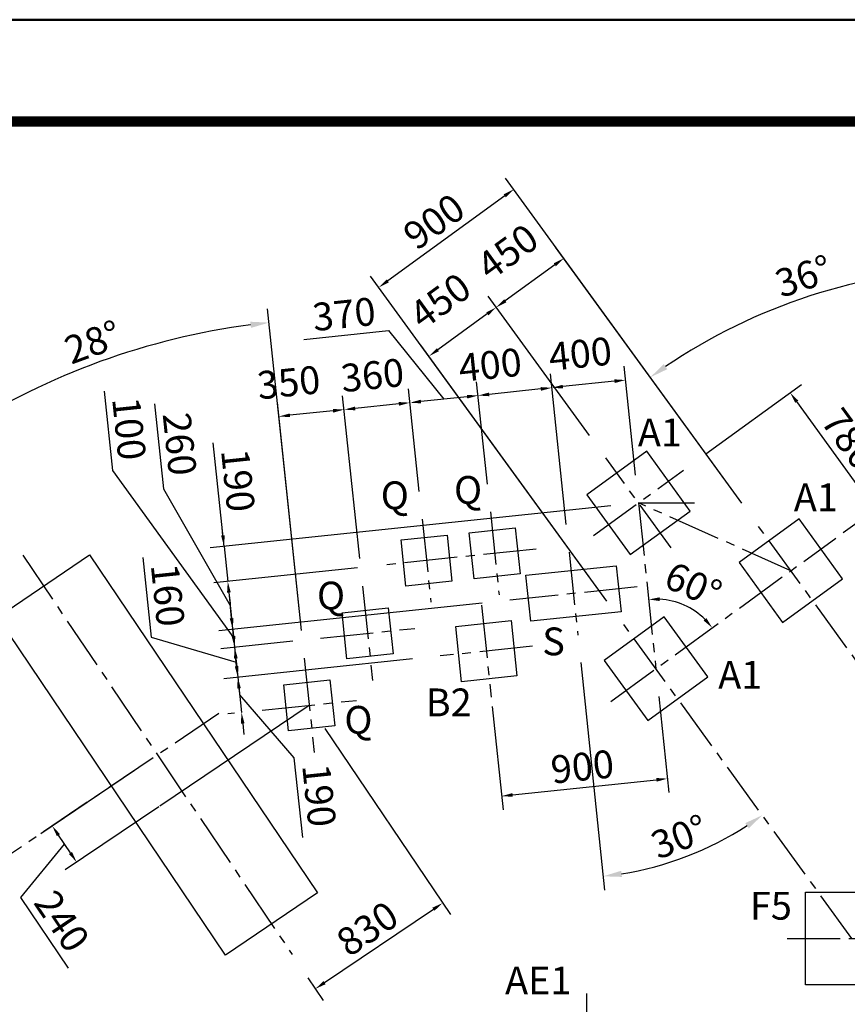
# Model space of a CAD drawing. Units: millimetres. Extents: x 106804 to 136504, y 72046 to 93046.
# Drawn here: x 113199 to 117665, y 87732 to 93046 of the extents above; entities that cross this region are included whole.
import ezdxf
from ezdxf.enums import TextEntityAlignment as Align

# ---------------------------------------------------------------- set-up
doc = ezdxf.new("R2010")
doc.units = ezdxf.units.MM
doc.header["$LTSCALE"] = 15
doc.linetypes.add('CENTER2', pattern=[28.575, 19.05, -3.175, 3.175, -3.175])
doc.layers.get('0').update_dxf_attribs({"lineweight": 50})
doc.layers.get('DEFPOINTS').update_dxf_attribs({"lineweight": 50})
for name, color, linetype in [('FOUND', 71, 'Continuous'), ('FOUND_DIM', 6, 'Continuous'), ('P_1CENTER', 2, 'CENTER2'), ('P_3TEXT', 60, 'Continuous'), ('P_5DRAWFRAME', 104, 'Continuous')]:
    doc.layers.add(name, color=color, linetype=linetype)
doc.layers.add('P_2DIM', color=6, linetype='Continuous', lineweight=25)
doc.styles.add('BIGFONT', font='simplex.shx', dxfattribs={"bigfont": 'bigfont.shx'})
doc.dimstyles.new('DIMBIGFONT', dxfattribs={"dimscale": 50, "dimtxt": 3, "dimasz": 2, "dimexe": 1.5, "dimexo": 3, "dimgap": 0.75, "dimtad": 1, "dimdec": 0, "dimdsep": 46, "dimtxsty": 'BIGFONT', "dimcen": 0, "dimclrd": 256, "dimclre": 256, "dimclrt": 230, "dimadec": 0, "dimazin": 0, "dimtfac": 0.6, "dimtdec": 0, "dimtofl": 0, "dimtmove": 0, "dimatfit": 3, "dimfxl": 1, "dimtvp": 1, "dimtolj": 1, "dimarcsym": 0})
doc.dimstyles.new('DIMBIGFONT$0', dxfattribs={"dimscale": 50, "dimtxt": 3, "dimasz": 1.2, "dimexe": 1.5, "dimexo": 3, "dimgap": 0.75, "dimtad": 1, "dimdec": 1, "dimdsep": 46, "dimtxsty": 'BIGFONT', "dimblk1": 'DOT', "dimblk2": 'DOT', "dimcen": 0, "dimclrt": 230, "dimadec": 0, "dimazin": 0, "dimtfac": 0.6, "dimtdec": 1, "dimtofl": 0, "dimtmove": 2, "dimatfit": 3, "dimldrblk": 'DOT', "dimfxl": 1, "dimtvp": 1, "dimtolj": 1, "dimarcsym": 0})

# ---------------------------------------------------------------- blocks, each defined once
blk = doc.blocks.new('DFP2')
at = {"color": 0}
for p, q in [((26.35, 409.5), (580.85, 409.5)), ((26.35, 409.4), (580.85, 409.4)), ((580.85, 409.3), (26.35, 409.3)), ((26.35, 409.2), (580.85, 409.2)), ((26.35, 409.1), (580.85, 409.1)), ((26.35, 409), (580.85, 409)), ((580.85, 408.9), (26.35, 408.9)), ((580.85, 408.8), (26.35, 408.8)), ((580.85, 408.7), (26.35, 408.7)), ((580.85, 408.6), (26.35, 408.6)), ((580.85, 408.5), (26.35, 408.5))]:
    blk.add_line(p, q, dxfattribs=at)
at = {"layer": 'DEFPOINTS', "color": 0}
blk.add_line((0, 420), (594, 420), dxfattribs=at)
at = {"color": 83, "ltscale": 0.5, "style": 'BIGFONT', "flags": 8}
for tag, p in [('REV05', (34.1, 32.19)), ('REV04', (34.1, 27.14)), ('REV03', (34.1, 21.89)), ('REV02', (34.1, 16.64)), ('REV01', (34.1, 11.39))]:
    blk.add_attdef(tag, text='', height=2, dxfattribs=at).set_placement(p, align=Align.BOTTOM_LEFT)
for tag, p in [('REVD5', (101.67, 32.19)), ('R5D', (116.23, 32.19)), ('R5C', (125.35, 32.19)), ('R5A', (134.48, 32.19)), ('REVD4', (101.67, 27.14)), ('R4D', (116.23, 27.14)), ('R4C', (125.35, 27.14)), ('R4A', (134.48, 27.14)), ('REVD3', (101.67, 21.89)), ('R3D', (116.23, 21.89)), ('R3C', (125.35, 21.89)), ('R3A', (134.48, 21.89)), ('REVD2', (101.67, 16.64)), ('R2D', (116.23, 16.64)), ('R2C', (125.35, 16.64)), ('R2A', (134.48, 16.64)), ('REVD1', (101.67, 11.39)), ('R1D', (116.23, 11.39)), ('R1C', (125.35, 11.39)), ('R1A', (134.48, 11.39))]:
    blk.add_attdef(tag, text='', height=2, dxfattribs=at).set_placement(p, align=Align.BOTTOM_CENTER)
at = {"color": 83, "ltscale": 0.5, "style": 'BIGFONT'}
for tag, height, p in [('PROJECT1', 4, (429.42, 29.5)), ('DATE', 3, (503.03, 29.02)), ('SCALE', 3, (542.35, 28.81)), ('PROJECT2', 4, (430.24, 20.28)), ('PROJECT3', 4, (430.24, 11.59)), ('DWGNO', 3, (513.51, 12.49))]:
    blk.add_attdef(tag, text='', height=height, dxfattribs=at).set_placement(p, align=Align.BOTTOM_CENTER)
blk = doc.blocks.new('*D108')
at = {"layer": 'DEFPOINTS', "color": 0, "transparency": 16777216}
for p in [(113216, 90155.5), (108234.4, 87705.4), (108656.3, 87080)]:
    blk.add_point(p, dxfattribs=at)
at = {"layer": 'P_2DIM', "color": 0, "lineweight": -2, "transparency": 16777216}
for p, q in [((113132.1, 90279.9), (112752.2, 90843.1)), ((112744.4, 90747.4), (108284.2, 87738.9)), ((108572.4, 87204.3), (108192.5, 87767.6))]:
    blk.add_line(p, q, dxfattribs=at)
at = {"layer": 'P_2DIM', "color": 0, "transparency": 16777216}
for points in [[(112750, 90739.1), (112738.8, 90755.7), (112794.1, 90780.9)], [(108278.6, 87747.2), (108289.7, 87730.6), (108234.4, 87705.4)]]:
    blk.add_solid(points, dxfattribs=at)
at = {"layer": 'P_2DIM', "color": 230, "transparency": 16777216, "insert": (110451.4, 89336.4), "char_height": 150, "attachment_point": 5, "rotation": 34, "style": 'BIGFONT'}
blk.add_mtext('\\A1;5500', dxfattribs=at)
blk = doc.blocks.new('_DOT')
at = {"color": 0, "linetype": 'ByBlock'}
blk.add_line((-0.5, 0), (-1, 0), dxfattribs=at)
at = {"color": 0, "linetype": 'ByBlock', "const_width": 0.5}
blk.add_lwpolyline([(-0.25, 0, 1), (0.25, 0, 1)], format="xyb", close=True, dxfattribs=at)
blk = doc.blocks.new('*D83')
at = {"layer": 'DEFPOINTS', "color": 0, "transparency": 16777216}
for p in [(115136.8, 91601.2), (117183.9, 90314.8), (116455.7, 89785.8)]:
    blk.add_point(p, dxfattribs=at)
at = {"layer": 'P_2DIM', "color": 0, "lineweight": -2, "transparency": 16777216}
for p, q in [((117095.7, 90436.2), (115820.8, 92190.9)), ((115816.4, 92094.9), (115185.3, 91636.5)), ((116367.6, 89907.2), (115092.7, 91661.9))]:
    blk.add_line(p, q, dxfattribs=at)
at = {"layer": 'P_2DIM', "color": 0, "transparency": 16777216}
for points in [[(115822.3, 92086.9), (115810.5, 92103), (115864.9, 92130.2)], [(115179.5, 91644.6), (115191.2, 91628.4), (115136.8, 91601.2)]]:
    blk.add_solid(points, dxfattribs=at)
at = {"layer": 'P_2DIM', "color": 230, "transparency": 16777216, "insert": (115434.7, 91956.7), "char_height": 150, "attachment_point": 5, "rotation": 36, "style": 'BIGFONT'}
blk.add_mtext('\\A1;900', dxfattribs=at)
blk = doc.blocks.new('*D84')
at = {"layer": 'DEFPOINTS', "color": 0, "transparency": 16777216}
for p in [(116070.5, 91059.3), (116538, 90438.2), (116163.7, 90172.6)]:
    blk.add_point(p, dxfattribs=at)
at = {"layer": 'FOUND_DIM', "color": 0, "lineweight": -2, "transparency": 16777216}
for p, q in [((116148, 90321.8), (116062.7, 91133.9)), ((116522.3, 90587.4), (116460.5, 91175.7)), ((116408.7, 91094.9), (116130.2, 91065.6))]:
    blk.add_line(p, q, dxfattribs=at)
at = {"layer": 'FOUND_DIM', "color": 0, "transparency": 16777216}
for points in [[(116409.7, 91084.9), (116407.6, 91104.8), (116468.3, 91101.1)], [(116129.1, 91075.5), (116131.2, 91055.6), (116070.5, 91059.3)]]:
    blk.add_solid(points, dxfattribs=at)
at = {"layer": 'FOUND_DIM', "color": 230, "transparency": 16777216, "insert": (116223.9, 91242.8), "char_height": 150, "attachment_point": 5, "rotation": 6, "style": 'BIGFONT'}
blk.add_mtext('\\A1;400', dxfattribs=at)
blk = doc.blocks.new('*D85')
at = {"layer": 'DEFPOINTS', "color": 0, "transparency": 16777216}
for p in [(115672.7, 91017.5), (115738.7, 90389.4), (116163.7, 90172.6)]:
    blk.add_point(p, dxfattribs=at)
at = {"layer": 'FOUND_DIM', "color": 0, "lineweight": -2, "transparency": 16777216}
for p, q in [((116148, 90321.8), (116062.7, 91133.9)), ((115723, 90538.6), (115664.9, 91092.1)), ((116010.9, 91053), (115732.4, 91023.8))]:
    blk.add_line(p, q, dxfattribs=at)
at = {"layer": 'FOUND_DIM', "color": 0, "transparency": 16777216}
for points in [[(115731.3, 91033.7), (115733.4, 91013.8), (115672.7, 91017.5)], [(116011.9, 91043.1), (116009.8, 91063), (116070.5, 91059.3)]]:
    blk.add_solid(points, dxfattribs=at)
at = {"layer": 'FOUND_DIM', "color": 230, "transparency": 16777216, "insert": (115737.8, 91182.8), "char_height": 150, "attachment_point": 5, "rotation": 6, "style": 'BIGFONT'}
blk.add_mtext('\\A1;400', dxfattribs=at)
blk = doc.blocks.new('*D86')
at = {"layer": 'DEFPOINTS', "color": 0, "transparency": 16777216}
for p in [(115304.7, 90978.8), (115738.7, 90389.4), (115370.8, 90350.7)]:
    blk.add_point(p, dxfattribs=at)
at = {"layer": 'FOUND_DIM', "color": 0, "lineweight": -2, "transparency": 16777216}
for p, q in [((114731.7, 91320.8), (115189.9, 91369)), ((115189.9, 91369), (115488.7, 90998.2)), ((115723, 90538.6), (115664.9, 91092.1)), ((115355.1, 90499.9), (115296.9, 91053.4)), ((115613, 91011.2), (115364.4, 90985.1))]:
    blk.add_line(p, q, dxfattribs=at)
at = {"layer": 'FOUND_DIM', "color": 0, "transparency": 16777216}
for points in [[(115363.4, 90995), (115365.5, 90975.2), (115304.7, 90978.8)], [(115614.1, 91001.3), (115612, 91021.2), (115672.7, 91017.5)]]:
    blk.add_solid(points, dxfattribs=at)
at = {"layer": 'FOUND_DIM', "color": 230, "transparency": 16777216, "insert": (114949.1, 91456.8), "char_height": 150, "attachment_point": 5, "rotation": 6, "style": 'BIGFONT'}
blk.add_mtext('\\A1;370', dxfattribs=at)
blk = doc.blocks.new('*D87')
at = {"layer": 'DEFPOINTS', "color": 0, "transparency": 16777216}
for p in [(116538, 90438.2), (115170.5, 90103.4), (114321.9, 90014.2)]:
    blk.add_point(p, dxfattribs=at)
at = {"layer": 'FOUND_DIM', "color": 0, "lineweight": -2, "transparency": 16777216}
for p, q in [((114302, 90203.2), (114243.2, 90762.6)), ((116388.8, 90422.5), (114227.4, 90195.3)), ((114295.7, 90262.9), (114289.5, 90322.5)), ((114302, 90203.2), (114321.9, 90014.2)), ((115021.3, 90087.8), (114247.3, 90006.4)), ((114328.1, 89954.6), (114334.4, 89894.9))]:
    blk.add_line(p, q, dxfattribs=at)
at = {"layer": 'FOUND_DIM', "color": 0, "transparency": 16777216}
for points in [[(114285.8, 90261.8), (114305.7, 90263.9), (114302, 90203.2)], [(114338.1, 89955.6), (114318.2, 89953.5), (114321.9, 90014.2)]]:
    blk.add_solid(points, dxfattribs=at)
at = {"layer": 'FOUND_DIM', "color": 230, "transparency": 16777216, "insert": (114377.7, 90559.5), "char_height": 150, "attachment_point": 5, "rotation": 276, "style": 'BIGFONT'}
blk.add_mtext('\\A1;190', dxfattribs=at)
blk = doc.blocks.new('*D88')
at = {"layer": 'DEFPOINTS', "color": 0, "transparency": 16777216}
for p in [(115170.5, 90103.4), (115844.1, 89912.8), (114349, 89755.7)]:
    blk.add_point(p, dxfattribs=at)
at = {"layer": 'FOUND_DIM', "color": 0, "lineweight": -2, "transparency": 16777216}
for p, q in [((113926.9, 90973), (113975, 90514.8)), ((113975, 90514.8), (114335.5, 89884.9)), ((115021.3, 90087.8), (114247.3, 90006.4)), ((114328.1, 89954.6), (114342.8, 89815.3)), ((115694.9, 89897.1), (114274.5, 89747.8))]:
    blk.add_line(p, q, dxfattribs=at)
at = {"layer": 'FOUND_DIM', "color": 0, "transparency": 16777216}
for points in [[(114338.1, 89955.6), (114318.2, 89953.5), (114321.9, 90014.2)], [(114332.8, 89814.3), (114352.7, 89816.4), (114349, 89755.7)]]:
    blk.add_solid(points, dxfattribs=at)
at = {"layer": 'FOUND_DIM', "color": 230, "transparency": 16777216, "insert": (114062.8, 90755.7), "char_height": 150, "attachment_point": 5, "rotation": 276, "style": 'BIGFONT'}
blk.add_mtext('\\A1;260', dxfattribs=at)
blk = doc.blocks.new('*D89')
at = {"layer": 'DEFPOINTS', "color": 0, "transparency": 16777216}
for p in [(115844.1, 89912.8), (114821.8, 89707.4), (114359.2, 89658.7)]:
    blk.add_point(p, dxfattribs=at)
at = {"layer": 'FOUND_DIM', "color": 0, "lineweight": -2, "transparency": 16777216}
for p, q in [((113655.5, 91041.9), (113700.7, 90612.1)), ((113700.7, 90612.1), (114354.1, 89707.2)), ((115694.9, 89897.1), (114274.5, 89747.8)), ((114342.8, 89815.3), (114336.5, 89875)), ((114349, 89755.7), (114359.2, 89658.7)), ((114672.6, 89691.7), (114284.6, 89650.9)), ((114365.5, 89599.1), (114371.8, 89539.4))]:
    blk.add_line(p, q, dxfattribs=at)
at = {"layer": 'FOUND_DIM', "color": 0, "transparency": 16777216}
for points in [[(114332.8, 89814.3), (114352.7, 89816.4), (114349, 89755.7)], [(114375.4, 89600.1), (114355.6, 89598), (114359.2, 89658.7)]]:
    blk.add_solid(points, dxfattribs=at)
at = {"layer": 'FOUND_DIM', "color": 3, "transparency": 16777216, "insert": (113790, 90838.8), "char_height": 150, "attachment_point": 5, "rotation": 276, "style": 'BIGFONT'}
blk.add_mtext('\\A1;100', dxfattribs=at)
blk = doc.blocks.new('*D93')
at = {"layer": 'DEFPOINTS', "color": 0, "transparency": 16777216}
for p in [(114821.8, 89707.4), (115468.5, 89611.9), (114376.2, 89497.1)]:
    blk.add_point(p, dxfattribs=at)
at = {"layer": 'FOUND_DIM', "color": 0, "lineweight": -2, "transparency": 16777216}
for p, q in [((113864.3, 90144), (113909.5, 89714.2)), ((114353, 89718.4), (114346.7, 89778.1)), ((113909.5, 89714.2), (114367.7, 89577.9)), ((114672.6, 89691.7), (114284.6, 89650.9)), ((114359.2, 89658.7), (114376.2, 89497.1)), ((115319.3, 89596.2), (114301.6, 89489.2)), ((114382.5, 89437.4), (114388.8, 89377.7))]:
    blk.add_line(p, q, dxfattribs=at)
at = {"layer": 'FOUND_DIM', "color": 0, "transparency": 16777216}
for points in [[(114343, 89717.4), (114362.9, 89719.4), (114359.2, 89658.7)], [(114392.4, 89438.5), (114372.5, 89436.4), (114376.2, 89497.1)]]:
    blk.add_solid(points, dxfattribs=at)
at = {"layer": 'FOUND_DIM', "color": 3, "transparency": 16777216, "insert": (113998.7, 89940.8), "char_height": 150, "attachment_point": 5, "rotation": 276, "style": 'BIGFONT'}
blk.add_mtext('\\A1;160', dxfattribs=at)
blk = doc.blocks.new('*D94')
at = {"layer": 'DEFPOINTS', "color": 0, "transparency": 16777216}
for p in [(115468.5, 89611.9), (114396.2, 89307.1), (114507.2, 89318.8)]:
    blk.add_point(p, dxfattribs=at)
at = {"layer": 'FOUND_DIM', "color": 0, "lineweight": -2, "transparency": 16777216}
for p, q in [((115319.3, 89596.2), (114301.6, 89489.2)), ((114369.9, 89556.8), (114363.7, 89616.4)), ((114376.2, 89497.1), (114396.2, 89307.1)), ((114681, 89062.7), (114386.2, 89402.1)), ((114358, 89303.1), (114321.6, 89299.3)), ((114402.5, 89247.4), (114408.7, 89187.8)), ((114726.2, 88632.9), (114681, 89062.7))]:
    blk.add_line(p, q, dxfattribs=at)
at = {"layer": 'FOUND_DIM', "color": 0, "transparency": 16777216}
for points in [[(114360, 89555.7), (114379.9, 89557.8), (114376.2, 89497.1)], [(114412.4, 89248.5), (114392.5, 89246.4), (114396.2, 89307.1)]]:
    blk.add_solid(points, dxfattribs=at)
at = {"layer": 'FOUND_DIM', "color": 3, "transparency": 16777216, "insert": (114815.5, 88859.6), "char_height": 150, "attachment_point": 5, "rotation": 276, "style": 'BIGFONT'}
blk.add_mtext('\\A1;190', dxfattribs=at)
blk = doc.blocks.new('*D95')
at = {"layer": 'DEFPOINTS', "color": 0, "transparency": 16777216}
for p in [(114949.5, 90941.5), (115370.8, 90350.7), (115049.6, 89988.7)]:
    blk.add_point(p, dxfattribs=at)
at = {"layer": 'FOUND_DIM', "color": 0, "lineweight": -2, "transparency": 16777216}
for p, q in [((115355.1, 90499.9), (115296.9, 91053.4)), ((115034, 90137.9), (114941.7, 91016.1)), ((115245.1, 90972.6), (115009.2, 90947.8))]:
    blk.add_line(p, q, dxfattribs=at)
at = {"layer": 'FOUND_DIM', "color": 0, "transparency": 16777216}
for points in [[(115246.1, 90962.6), (115244, 90982.5), (115304.7, 90978.8)], [(115008.1, 90957.7), (115010.2, 90937.8), (114949.5, 90941.5)]]:
    blk.add_solid(points, dxfattribs=at)
at = {"layer": 'FOUND_DIM', "color": 3, "transparency": 16777216, "insert": (115102.4, 91127.1), "char_height": 150, "attachment_point": 5, "rotation": 6, "style": 'BIGFONT'}
blk.add_mtext('\\A1;360', dxfattribs=at)
blk = doc.blocks.new('*D96')
at = {"layer": 'DEFPOINTS', "color": 0, "transparency": 16777216}
for p in [(114597.9, 90904.5), (115049.6, 89988.7), (114735, 89600.1)]:
    blk.add_point(p, dxfattribs=at)
at = {"layer": 'FOUND_DIM', "color": 0, "lineweight": -2, "transparency": 16777216}
for p, q in [((114719.3, 89749.3), (114590.1, 90979.1)), ((115034, 90137.9), (114941.7, 91016.1)), ((114889.8, 90935.2), (114657.6, 90910.8))]:
    blk.add_line(p, q, dxfattribs=at)
at = {"layer": 'FOUND_DIM', "color": 0, "transparency": 16777216}
for points in [[(114656.5, 90920.7), (114658.6, 90900.9), (114597.9, 90904.5)], [(114890.9, 90925.3), (114888.8, 90945.2), (114949.5, 90941.5)]]:
    blk.add_solid(points, dxfattribs=at)
at = {"layer": 'FOUND_DIM', "color": 3, "transparency": 16777216, "insert": (114650.7, 91088.3), "char_height": 150, "attachment_point": 5, "rotation": 6, "style": 'BIGFONT'}
blk.add_mtext('\\A1;350', dxfattribs=at)
blk = doc.blocks.new('*D97')
at = {"layer": 'DEFPOINTS', "color": 0, "transparency": 16777216}
for p in [(115771, 91493.9), (116361.7, 90680.9), (117183.9, 90314.8)]:
    blk.add_point(p, dxfattribs=at)
at = {"layer": 'P_2DIM', "color": 0, "lineweight": -2, "transparency": 16777216}
for p, q in [((117095.7, 90436.2), (116091, 91819.1)), ((116086.5, 91723.1), (115819.6, 91529.1)), ((116273.5, 90802.3), (115726.9, 91554.6))]:
    blk.add_line(p, q, dxfattribs=at)
at = {"layer": 'P_2DIM', "color": 0, "transparency": 16777216}
for points in [[(116092.4, 91715), (116080.7, 91731.2), (116135.1, 91758.4)], [(115813.7, 91537.2), (115825.4, 91521.1), (115771, 91493.9)]]:
    blk.add_solid(points, dxfattribs=at)
at = {"layer": 'P_2DIM', "color": 230, "transparency": 16777216, "insert": (115831.8, 91793), "char_height": 150, "attachment_point": 5, "rotation": 36, "style": 'BIGFONT'}
blk.add_mtext('\\A1;450', dxfattribs=at)
blk = doc.blocks.new('*D98')
at = {"layer": 'DEFPOINTS', "color": 0, "transparency": 16777216}
for p in [(115407, 91229.4), (116361.7, 90680.9), (116455.7, 89785.8)]:
    blk.add_point(p, dxfattribs=at)
at = {"layer": 'P_2DIM', "color": 0, "lineweight": -2, "transparency": 16777216}
for p, q in [((116273.5, 90802.3), (115726.9, 91554.6)), ((115722.5, 91458.6), (115455.5, 91264.6)), ((116367.6, 89907.2), (115362.9, 91290.1))]:
    blk.add_line(p, q, dxfattribs=at)
at = {"layer": 'P_2DIM', "color": 0, "transparency": 16777216}
for points in [[(115728.4, 91450.5), (115716.6, 91466.7), (115771, 91493.9)], [(115449.6, 91272.7), (115461.4, 91256.6), (115407, 91229.4)]]:
    blk.add_solid(points, dxfattribs=at)
at = {"layer": 'P_2DIM', "color": 230, "transparency": 16777216, "insert": (115467.8, 91528.5), "char_height": 150, "attachment_point": 5, "rotation": 36, "style": 'BIGFONT'}
blk.add_mtext('\\A1;450', dxfattribs=at)
blk = doc.blocks.new('*D100')
at = {"layer": 'DEFPOINTS', "color": 0, "transparency": 16777216}
for p in [(114761.8, 89345.5), (115481.4, 88278.7), (114669.9, 88000)]:
    blk.add_point(p, dxfattribs=at)
at = {"layer": 'P_2DIM', "color": 0, "lineweight": -2, "transparency": 16777216}
for p, q in [((114845.6, 89221.2), (115523.3, 88216.5)), ((114844.2, 87848.9), (115431.6, 88245.1)), ((114753.7, 87875.7), (114836.4, 87753.1))]:
    blk.add_line(p, q, dxfattribs=at)
at = {"layer": 'P_2DIM', "color": 0, "transparency": 16777216}
for points in [[(115437.2, 88236.8), (115426, 88253.4), (115481.4, 88278.7)], [(114838.6, 87857.2), (114849.8, 87840.6), (114794.5, 87815.3)]]:
    blk.add_solid(points, dxfattribs=at)
at = {"layer": 'P_2DIM', "color": 3, "transparency": 16777216, "insert": (115075, 88140.3), "char_height": 150, "attachment_point": 5, "rotation": 34, "style": 'BIGFONT'}
blk.add_mtext('\\A1;830', dxfattribs=at)
blk = doc.blocks.new('*D109')
at = {"layer": 'DEFPOINTS', "color": 0, "transparency": 16777216}
for p in [(116538, 90438.2), (117602.9, 90248.5), (116842.3, 89854.7), (116632.1, 89543.1), (116389.4, 89366.8)]:
    blk.add_point(p, dxfattribs=at)
at = {"layer": 'P_2DIM', "color": 0, "lineweight": -2, "transparency": 16777216}
blk.add_arc((116632.1, 89543.1), 375.8, 45.1565, 86.8436, dxfattribs=at)
at = {"layer": 'P_2DIM', "color": 0, "transparency": 16777216}
for points in [[(116652.5, 89928.4), (116653, 89908.4), (116592.8, 89916.9)], [(116889.5, 89803.1), (116904.7, 89816.1), (116936.1, 89764.1)]]:
    blk.add_solid(points, dxfattribs=at)
at = {"layer": 'P_2DIM', "color": 230, "transparency": 16777216, "insert": (116833.8, 89996.1), "char_height": 150, "attachment_point": 5, "rotation": 336, "style": 'BIGFONT'}
blk.add_mtext('\\A1;60%%d', dxfattribs=at)
blk = doc.blocks.new('*D110')
at = {"layer": 'DEFPOINTS', "color": 0, "transparency": 16777216}
for p in [(117522, 90189.7), (118872.8, 88946.2), (118418.2, 88615.9)]:
    blk.add_point(p, dxfattribs=at)
at = {"layer": 'P_2DIM', "color": 0, "lineweight": -2, "transparency": 16777216}
for p, q in [((117643.4, 90277.9), (117875.5, 90446.5)), ((117850.1, 90353.9), (118837.6, 88994.8)), ((118539.6, 88704.1), (118933.5, 88990.3))]:
    blk.add_line(p, q, dxfattribs=at)
at = {"layer": 'P_2DIM', "color": 0, "transparency": 16777216}
for points in [[(117858.2, 90359.8), (117842, 90348), (117814.8, 90402.4)], [(118829.5, 88988.9), (118845.7, 89000.6), (118872.8, 88946.2)]]:
    blk.add_solid(points, dxfattribs=at)
at = {"layer": 'P_2DIM', "color": 230, "transparency": 16777216, "insert": (118190.9, 90117.7), "char_height": 150, "attachment_point": 5, "rotation": 306, "style": 'BIGFONT'}
blk.add_mtext('\\A1;1800', dxfattribs=at)
blk = doc.blocks.new('*D111')
at = {"layer": 'DEFPOINTS', "color": 0, "transparency": 16777216}
for p in [(117356.7, 91033), (116780.7, 90614.5), (117602.9, 90248.5)]:
    blk.add_point(p, dxfattribs=at)
at = {"layer": 'FOUND_DIM', "color": 0, "lineweight": -2, "transparency": 16777216}
for p, q in [((116902.1, 90702.7), (117417.4, 91077.1)), ((117779.6, 90451), (117392, 90984.5)), ((117724.3, 90336.6), (117875.5, 90446.5))]:
    blk.add_line(p, q, dxfattribs=at)
at = {"layer": 'FOUND_DIM', "color": 0, "transparency": 16777216}
for points in [[(117400.1, 90990.4), (117383.9, 90978.6), (117356.7, 91033)], [(117771.5, 90445.1), (117787.7, 90456.9), (117814.8, 90402.4)]]:
    blk.add_solid(points, dxfattribs=at)
at = {"layer": 'FOUND_DIM', "color": 3, "transparency": 16777216, "insert": (117676.8, 90783.9), "char_height": 150, "attachment_point": 5, "rotation": 306, "style": 'BIGFONT'}
blk.add_mtext('\\A1;780', dxfattribs=at)
blk = doc.blocks.new('*D112')
at = {"layer": 'DEFPOINTS', "color": 0, "transparency": 16777216}
for p in [(116632.1, 89543.1), (115732.8, 89488.8), (116694.5, 88949.7)]:
    blk.add_point(p, dxfattribs=at)
at = {"layer": 'P_2DIM', "color": 0, "lineweight": -2, "transparency": 16777216}
for p, q in [((116647.8, 89394), (116702.3, 88875.1)), ((115748.5, 89339.7), (115807.2, 88781.1)), ((115859.1, 88861.9), (116634.8, 88943.4))]:
    blk.add_line(p, q, dxfattribs=at)
at = {"layer": 'P_2DIM', "color": 0, "transparency": 16777216}
for points in [[(116635.8, 88933.5), (116633.7, 88953.4), (116694.5, 88949.7)], [(115858, 88871.9), (115860.1, 88852), (115799.4, 88855.6)]]:
    blk.add_solid(points, dxfattribs=at)
at = {"layer": 'P_2DIM', "color": 230, "transparency": 16777216, "insert": (116235.2, 89014.6), "char_height": 150, "attachment_point": 5, "rotation": 6, "style": 'BIGFONT'}
blk.add_mtext('\\A1;900', dxfattribs=at)
blk = doc.blocks.new('*D131')
at = {"layer": 'DEFPOINTS', "color": 0, "transparency": 16777216}
for p in [(113930.3, 91295.3), (113216, 90155.5), (114735, 89600.1), (114788.5, 89090.9), (114669.9, 88000)]:
    blk.add_point(p, dxfattribs=at)
at = {"layer": 'P_2DIM', "lineweight": -2, "transparency": 16777216}
for p, q in [((114719.3, 89749.3), (114536.8, 91485.6)), ((113132.1, 90279.9), (112756, 90837.4))]:
    blk.add_line(p, q, dxfattribs=at)
blk.add_arc((114946.3, 87590.2), 3841.8, 97.4931, 122.5086, dxfattribs=at)
at = {"layer": 'P_2DIM', "transparency": 16777216}
for points in [[(114447.3, 91382.7), (114443.3, 91415.8), (114544.6, 91411)], [(112872.5, 90844), (112890.7, 90816.1), (112798, 90775.2)]]:
    blk.add_solid(points, dxfattribs=at)
at = {"layer": 'P_2DIM', "color": 230, "transparency": 16777216, "insert": (113593.8, 91306), "char_height": 150, "attachment_point": 5, "rotation": 20.0009, "style": 'BIGFONT'}
blk.add_mtext('\\A1;28%%d', dxfattribs=at)
blk = doc.blocks.new('*D132')
at = {"layer": 'DEFPOINTS', "color": 0, "transparency": 16777216}
for p in [(117775.7, 91638.5), (117183.9, 90314.8), (118418.2, 88965.9), (118418.2, 88615.9), (118418.2, 88265.9)]:
    blk.add_point(p, dxfattribs=at)
at = {"layer": 'P_2DIM', "lineweight": -2, "transparency": 16777216}
for p, q in [((118418.2, 89115.9), (118418.2, 91781)), ((117095.7, 90436.2), (116557.8, 91176.6))]:
    blk.add_line(p, q, dxfattribs=at)
blk.add_arc((118418.2, 88615.9), 3090.1, 91.8543, 124.1458, dxfattribs=at)
at = {"layer": 'P_2DIM', "transparency": 16777216}
for points in [[(118318.5, 91687.8), (118318, 91721.1), (118418.2, 91706)], [(116674.1, 91187), (116693.3, 91159.7), (116601.9, 91115.9)]]:
    blk.add_solid(points, dxfattribs=at)
at = {"layer": 'P_2DIM', "color": 230, "transparency": 16777216, "insert": (117428.5, 91661.8), "char_height": 150, "attachment_point": 5, "rotation": 18, "style": 'BIGFONT'}
blk.add_mtext('\\A1;36%%d', dxfattribs=at)
blk = doc.blocks.new('*D134')
at = {"layer": 'DEFPOINTS', "color": 0, "transparency": 16777216}
for p in [(116163.7, 90172.6), (116455.7, 89785.8), (116210.8, 89725.1), (116651.7, 88482), (117690.1, 88086.9)]:
    blk.add_point(p, dxfattribs=at)
at = {"layer": 'P_2DIM', "lineweight": -2, "transparency": 16777216}
blk.add_line((116226.4, 89575.9), (116355.5, 88348.3), dxfattribs=at)
blk.add_arc((116161.9, 90190.4), 1777.2, 279.2245, 302.7756, dxfattribs=at)
at = {"layer": 'P_2DIM', "transparency": 16777216}
for points in [[(117133.3, 88682.4), (117114.5, 88709.9), (117206.4, 88752.6)], [(116444.5, 88452.7), (116448.9, 88419.6), (116347.6, 88422.9)]]:
    blk.add_solid(points, dxfattribs=at)
at = {"layer": 'P_2DIM', "color": 230, "transparency": 16777216, "insert": (116758.4, 88636.3), "char_height": 150, "attachment_point": 5, "rotation": 21, "style": 'BIGFONT'}
blk.add_mtext('\\A1;30%%d', dxfattribs=at)
blk = doc.blocks.new('*D137')
at = {"layer": 'DEFPOINTS', "color": 0, "transparency": 16777216}
for p in [(113942.9, 89077.8), (114074.8, 88882.2), (113374.9, 88694.6)]:
    blk.add_point(p, dxfattribs=at)
at = {"layer": 'FOUND_DIM', "color": 0, "lineweight": -2, "transparency": 16777216}
for p, q in [((113818.6, 88993.9), (113312.7, 88652.7)), ((113950.5, 88798.3), (113444.6, 88457.1)), ((113473.2, 88548.8), (113408.4, 88644.9)), ((113205.2, 88309), (113440.8, 88596.8)), ((113462.9, 87927.1), (113205.2, 88309))]:
    blk.add_line(p, q, dxfattribs=at)
at = {"layer": 'FOUND_DIM', "color": 0, "transparency": 16777216}
for points in [[(113416.7, 88650.5), (113400.1, 88639.3), (113374.9, 88694.6)], [(113464.9, 88543.2), (113481.5, 88554.4), (113506.8, 88499.1)]]:
    blk.add_solid(points, dxfattribs=at)
at = {"layer": 'FOUND_DIM', "color": 3, "transparency": 16777216, "insert": (113427.3, 88181), "char_height": 150, "attachment_point": 5, "rotation": 304, "style": 'BIGFONT'}
blk.add_mtext('\\A1;240', dxfattribs=at)

msp = doc.modelspace()

# ---------------------------------------------------------------- linework, layer by layer
at = {"layer": 'FOUND', "elevation": 0}
for points in [[(116817.37, 90393.96), (116582.26, 90717.56), (116258.65, 90482.45), (116493.76, 90158.84)], [(117639.56, 90027.9), (117404.45, 90351.5), (117080.84, 90116.39), (117315.95, 89792.78)], [(115873.5, 90303.01), (115899.63, 90054.38), (115651, 90028.24), (115624.86, 90276.88)], [(115505.52, 90264.33), (115531.65, 90015.7), (115283.02, 89989.57), (115256.89, 90238.2)], [(113079.09, 89821.97), (113576.51, 90157.48), (114806.74, 88333.6), (114309.31, 87998.09)], [(116417.83, 90098.79), (116443.96, 89850.15), (115956.64, 89798.93), (115930.51, 90047.57)], [(115187.51, 89871.49), (115213.64, 89622.85), (114965.01, 89596.71), (114938.87, 89845.35)], [(116911.45, 89498.89), (116676.33, 89822.49), (116352.72, 89587.38), (116587.84, 89263.77)], [(115850.65, 89802.88), (115882.01, 89504.52), (115583.65, 89473.16), (115552.29, 89771.52)], [(114872.85, 89482.91), (114898.98, 89234.28), (114650.35, 89208.14), (114624.21, 89456.77)]]:
    msp.add_lwpolyline(points, close=True, dxfattribs=at)
at = {"layer": 'FOUND'}
msp.add_lwpolyline([(117440.1, 88336.91), (117940.1, 88336.91), (117940.1, 87836.9), (117440.1, 87836.9)], close=True, dxfattribs=at)
at = {"layer": 'P_1CENTER', "linetype": 'CENTER2'}
for p, q in [((116714.34, 90195.5), (116361.67, 90680.91)), ((116295.3, 90261.87), (116780.71, 90614.54)), ((115738.73, 90389.39), (115785.77, 89941.86)), ((117360.2, 90072.14), (116538.01, 90438.2)), ((116538.01, 90438.2), (116632.09, 89543.13)), ((115370.75, 90350.72), (115417.79, 89903.18)), ((118418.21, 88615.91), (117183.86, 90314.85)), ((116389.38, 89366.8), (117602.91, 90248.48)), ((115986.02, 90189.14), (115170.5, 90103.43)), ((116163.72, 90172.63), (116210.75, 89725.09)), ((115049.65, 89988.71), (115103.18, 89479.52)), ((116530.35, 89984.92), (115844.12, 89912.8)), ((115691.02, 89886.65), (115743.28, 89389.39)), ((114821.82, 89707.35), (115331.01, 89760.89)), ((117690.1, 88086.9), (116455.75, 89785.84)), ((115965.78, 89664.15), (115468.52, 89611.89)), ((114734.99, 89600.14), (114788.52, 89090.95)), ((114507.16, 89318.78), (115016.35, 89372.31)), ((117340.1, 88086.9), (119496.33, 88086.91)), ((116258.22, 87790.95), (116258.22, 87190.95))]:
    msp.add_line(p, q, dxfattribs=at)
at = {"layer": 'P_1CENTER'}
for p, q in [((113215.96, 90155.53), (114669.86, 88000.04)), ((114274.53, 89301.46), (109051.59, 85778.54))]:
    msp.add_line(p, q, dxfattribs=at)
at = {"layer": 'P_2DIM'}
for p, q in [((116538.01, 90438.2), (116840.99, 90438.2)), ((114761.76, 89345.54), (113955.77, 88801.9))]:
    msp.add_line(p, q, dxfattribs=at)

# ---------------------------------------------------------------- block references
at = {"layer": 'P_5DRAWFRAME', "xscale": 50, "yscale": 50, "zscale": 50}
msp.add_blockref('DFP2', (106803.67, 72045.87), dxfattribs=at)

# ---------------------------------------------------------------- texts
at = {"layer": 'FOUND', "style": 'BIGFONT'}
for s, p in [('A1', (116534.56, 90742.95)), ('Q', (115147.5, 90404)), ('Q', (115542.56, 90433.03)), ('A1', (117376.04, 90392.9)), ('Q', (114803.2, 89863.03)), ('S', (116018.81, 89615.53)), ('A1', (116968.13, 89435.23)), ('B2', (115389.96, 89286.42)), ('Q', (114950.96, 89192.24)), ('F5', (117139.4, 88188.89))]:
    msp.add_text(s, height=150, dxfattribs=at).set_placement(p)
at = {"layer": 'P_3TEXT', "style": 'BIGFONT'}
msp.add_text('AE1', height=150, dxfattribs=at).set_placement((115997.37, 87860.74), align=Align.MIDDLE_CENTER)

# ---------------------------------------------------------------- dimensions: what is measured, and where the dimension line sits
at = {"layer": 'FOUND_DIM'}
for base, p1, p2, angle, override, picture, middle in [((115304.74, 90978.83), (115738.73, 90389.39), (115370.75, 90350.72), 186.00004, {"dimazin": 2, "dimtmove": 1}, '*D86', (115152.63, 91365.04)), ((116070.52, 91059.31), (116538.01, 90438.2), (116163.72, 90172.63), 186.00004, {"dimazin": 2}, '*D84', (116223.89, 91242.78)), ((115672.71, 91017.5), (116163.72, 90172.63), (115738.73, 90389.39), 186.00004, {"dimazin": 2}, '*D85', (115737.81, 91182.76)), ((114949.51, 90941.49), (115370.75, 90350.72), (115049.65, 89988.71), 186.00004, {"dimrnd": 10, "dimclrt": 3, "dimazin": 2}, '*D95', (115102.4, 91127.14)), ((114597.89, 90904.53), (115049.65, 89988.71), (114734.99, 89600.14), 186.00004, {"dimrnd": 10, "dimclrt": 3, "dimazin": 2}, '*D96', (114650.73, 91088.26)), ((114359.23, 89658.73), (115844.12, 89912.8), (114821.82, 89707.35), 276.00004, {"dimrnd": 10, "dimclrt": 3, "dimazin": 2, "dimtmove": 1}, '*D89', (113696.76, 90649.42)), ((114349.04, 89755.66), (115170.5, 90103.43), (115844.12, 89912.8), 276.00004, {"dimazin": 2, "dimtmove": 1}, '*D88', (113971.12, 90552.14)), ((114321.86, 90014.23), (116538.01, 90438.2), (115170.5, 90103.43), 276.00004, {"dimazin": 2, "dimtmove": 1}, '*D87', (114213.06, 90542.16)), ((114376.22, 89497.08), (114821.82, 89707.35), (115468.52, 89611.89), 276.00004, {"dimrnd": 10, "dimclrt": 3, "dimazin": 2, "dimtmove": 1}, '*D93', (113905.53, 89751.5)), ((114396.19, 89307.11), (115468.52, 89611.89), (114507.16, 89318.78), 276.00004, {"dimrnd": 10, "dimclrt": 3, "dimazin": 2, "dimtmove": 1}, '*D94', (114684.92, 89025.39))]:
    dim = msp.add_linear_dim(base=base, p1=p1, p2=p2, angle=angle, dimstyle='DIMBIGFONT$0', override=override, dxfattribs=at)
    dim.commit()
    dim.dimension.update_dxf_attribs({"geometry": picture, "text_midpoint": middle, "dimtype": 160})
dim = msp.add_linear_dim(base=(117356.69, 91033.01), p1=(117602.91, 90248.48), p2=(116780.71, 90614.54), angle=126.00004, dimstyle='DIMBIGFONT$0', override={"dimrnd": 10, "dimclrt": 3, "dimazin": 2}, dxfattribs=at)
dim.commit()
dim.dimension.update_dxf_attribs({"geometry": '*D111', "text_midpoint": (117676.78, 90783.86)})
dim = msp.add_aligned_dim(p1=(114074.83, 88882.21), p2=(113942.91, 89077.78), distance=685.19, dimstyle='DIMBIGFONT$0', override={"dimrnd": 10, "dimclrt": 3, "dimazin": 2, "dimtmove": 1}, dxfattribs=at)
dim.commit()
dim.dimension.update_dxf_attribs({"geometry": '*D137', "text_midpoint": (113319.48, 88340.85)})
at = {"layer": 'P_2DIM'}
for base, p1, p2, angle, picture, middle in [((115136.8, 91601.21), (117183.86, 90314.85), (116455.75, 89785.84), 216.00004, '*D83', (115434.74, 91956.73)), ((115771.01, 91493.88), (117183.86, 90314.85), (116361.67, 90680.91), 216.00004, '*D97', (115831.81, 91792.99)), ((115406.96, 91229.38), (116361.67, 90680.91), (116455.75, 89785.84), 216.00004, '*D98', (115467.75, 91528.49)), ((108234.41, 87705.38), (113215.96, 90155.53), (108656.26, 87079.97), 214.00004, '*D108', (110451.35, 89336.43)), ((116694.46, 88949.72), (115732.83, 89488.84, 0), (116632.09, 89543.13), 6.00004, '*D112', (116235.16, 89014.56))]:
    dim = msp.add_linear_dim(base=base, p1=p1, p2=p2, angle=angle, dimstyle='DIMBIGFONT$0', dxfattribs=at)
    dim.commit()
    dim.dimension.update_dxf_attribs({"geometry": picture, "text_midpoint": middle})
for base, line1, line2, picture, middle in [((117775.74, 91638.51), ((118418.21, 88265.91), (118418.21, 88965.91)), ((118418.21, 88615.91), (117183.86, 90314.85)), '*D132', (117428.55, 91661.79)), ((113930.32, 91295.25), ((114734.99, 89600.14), (114788.52, 89090.95)), ((113215.96, 90155.53), (114669.86, 88000.04)), '*D131', (113593.79, 91306.03)), ((116651.71, 88482.03), ((116163.72, 90172.63), (116210.75, 89725.09)), ((117690.1, 88086.9), (116455.75, 89785.84)), '*D134', (116758.42, 88636.25))]:
    dim = msp.add_angular_dim_2l(base=base, line1=line1, line2=line2, dimstyle='DIMBIGFONT', dxfattribs=at)
    dim.commit()
    dim.dimension.update_dxf_attribs({"geometry": picture, "text_midpoint": middle})
dim = msp.add_linear_dim(base=(118872.84, 88946.22), p1=(117522, 90189.7), p2=(118418.21, 88615.91), angle=306.00004, dimstyle='DIMBIGFONT$0', dxfattribs=at)
dim.commit()
dim.dimension.update_dxf_attribs({"geometry": '*D110', "text_midpoint": (118190.95, 90117.75), "dimtype": 160})
dim = msp.add_angular_dim_2l(base=(116842.25, 89854.72), line1=((116538.01, 90438.2), (116632.09, 89543.13)), line2=((116389.38, 89366.8), (117602.91, 90248.48)), dimstyle='DIMBIGFONT', override={"dimasz": 1.2, "dimdec": 1, "dimblk1": 'DOT', "dimblk2": 'DOT', "dimclrd": 0, "dimclre": 0, "dimtdec": 1, "dimtmove": 2, "dimldrblk": 'DOT'}, dxfattribs=at)
dim.commit()
dim.dimension.update_dxf_attribs({"geometry": '*D109', "text_midpoint": (116833.76, 89996.11)})
dim = msp.add_linear_dim(base=(115481.38, 88278.66), p1=(114669.86, 88000.04), p2=(114761.76, 89345.54), angle=214.00004, dimstyle='DIMBIGFONT$0', override={"dimrnd": 10, "dimclrt": 3}, dxfattribs=at)
dim.commit()
dim.dimension.update_dxf_attribs({"geometry": '*D100', "text_midpoint": (115075.01, 88140.25)})

doc.saveas('drawing.dxf')
